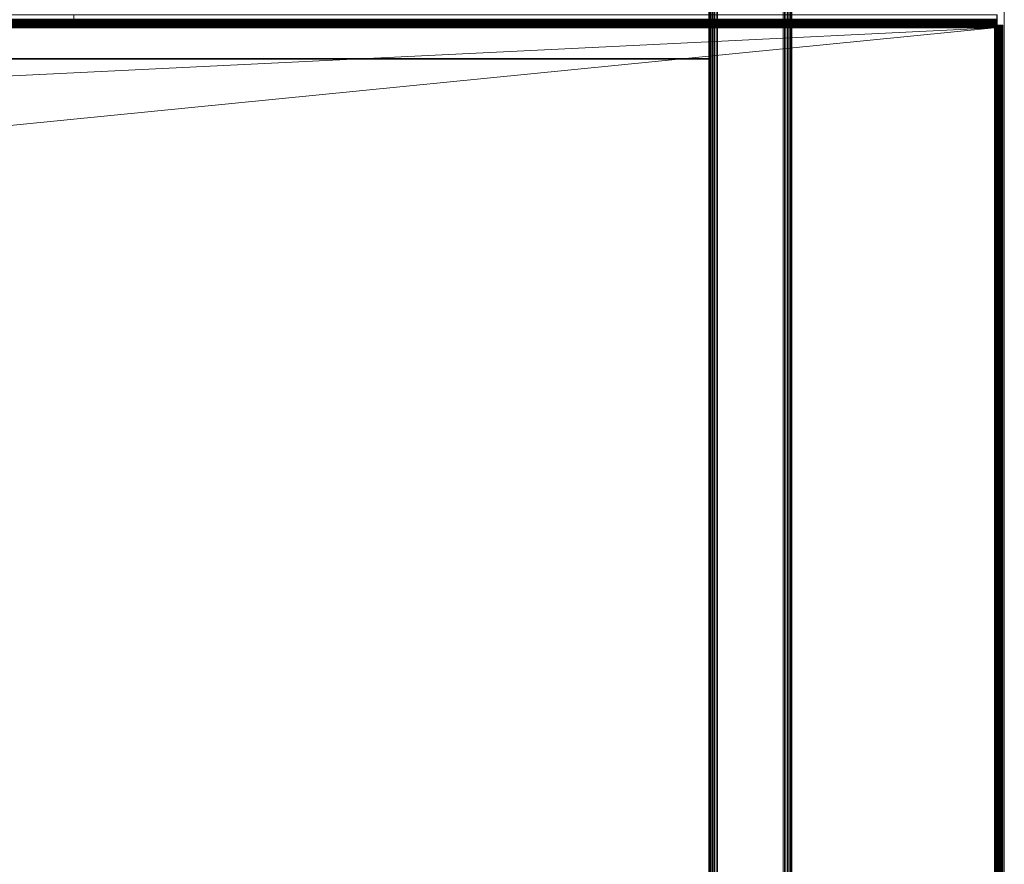
# Model space of a CAD drawing. Units: millimetres. Extents: x -1756 to 1750, y -1750 to 1750.
# Drawn here: x 1147 to 1750, y 11 to 527 of the extents above; entities that cross this region are included whole.
import ezdxf

# ---------------------------------------------------------------- set-up
doc = ezdxf.new("R2010")
doc.units = ezdxf.units.MM
doc.layers.add('1', color=7, linetype='Continuous', true_color=0xffffff)

# ---------------------------------------------------------------- blocks, each defined once
blk = doc.blocks.new('UG_SURFACE_013')
at = {"layer": '1', "color": 252, "linetype": 'Continuous', "lineweight": 18}
for points in [[(-1750, 1750, -10), (1750, 1750, -10), (100.82, 59.81, -10), (92.36, 64.81, -10)], [(1750, 1750), (-1750, 1750), (-94.09, 64.15), (-85, 66)], [(1750, 1750), (-85, 66), (85, 66)], [(85, 66), (92.36, 64.81), (1750, 1750)], [(92.36, 64.81), (100.82, 59.81), (1750, 1750)], [(107.43, 50.47, -10), (100.82, 59.81, -10), (1750, 1750, -10)], [(1750, -1750), (1750, 1750), (100.82, 59.81), (107.43, 50.47)], [(1750, 1750, -10), (1750, -1750, -10), (107.41, -50.52, -10), (110, -38.33, -10)], [(110, 38, -10), (107.43, 50.47, -10), (1750, 1750, -10)], [(1750, 1750, -10), (110, -38.33, -10), (110, -38, -10)], [(110, -38, -10), (110, 38, -10), (1750, 1750, -10)], [(1750, -1750, -10), (1750, 1750, -10), (1750, 1750), (1750, -1750)], [(1750, -1750), (107.43, 50.47), (110, 38)], [(110, 38), (110, -38), (1750, -1750)]]:
    blk.add_3dface(points, dxfattribs=at)
blk = doc.blocks.new('UG_SURFACE_033')
at = {"layer": '1', "color": 92, "linetype": 'Continuous', "lineweight": 18}
for points in [[(594.1, 527.5, 2649.33), (1180.39, 527.5, 2654.44), (1180.39, 530.5, 2654.44), (594.1, 530.5, 2649.33)], [(1180.39, 527.5, 2654.44), (1745.45, 527.5, 2659.37), (1745.45, 530.5, 2659.37), (1180.39, 530.5, 2654.44)], [(1745.45, 530.5, 2659.37), (1745.45, 527.5, 2659.37), (1745.55, 527.5, 2646.87), (1745.55, 530.5, 2646.87)], [(1745.66, 527.5, 2634.38), (1745.54, 527.79, 2632.94), (1745.59, 530.55, 2633.94)], [(1745.55, 530.5, 2646.87), (1745.55, 527.5, 2646.87), (1745.66, 527.5, 2634.38), (1745.66, 530.5, 2634.38)], [(1745.59, 530.55, 2633.94), (1745.66, 530.5, 2634.38), (1745.66, 527.5, 2634.38)], [(-1750.83, 527.81, 2602.13), (1745.51, 527.85, 2632.65), (-578.27, 527.5, 2614.09)], [(8.02, 527.5, 2619.21), (-578.27, 527.5, 2614.09), (1745.51, 527.85, 2632.65)], [(1745.51, 527.85, 2632.65), (594.32, 527.5, 2624.33), (8.02, 527.5, 2619.21)], [(1180.39, 527.5, 2654.44), (594.1, 527.5, 2649.33), (594.32, 527.5, 2624.33), (1180.61, 527.5, 2629.44)], [(1745.51, 527.85, 2632.65), (1745.54, 527.79, 2632.94), (1180.61, 527.5, 2629.44), (594.32, 527.5, 2624.33)], [(1180.39, 527.5, 2654.44), (1180.61, 527.5, 2629.44), (1745.66, 527.5, 2634.38), (1745.55, 527.5, 2646.87)], [(1745.55, 527.5, 2646.87), (1745.45, 527.5, 2659.37), (1180.39, 527.5, 2654.44)], [(1745.54, 527.79, 2632.94), (1745.66, 527.5, 2634.38), (1180.61, 527.5, 2629.44)]]:
    blk.add_3dface(points, dxfattribs=at)
blk = doc.blocks.new('UG_SURFACE_036')
at = {"layer": '1', "color": 92, "linetype": 'Continuous', "lineweight": 18}
for points in [[(-1750.84, 524.38, 2603.17), (1745.51, 524.38, 2633.68), (7.96, 524.5, 2619.21)], [(1745.54, 527.23, 2632.95), (-1750.83, 527.19, 2602.13), (7.96, 527.5, 2619.21)], [(1745.54, 527.23, 2632.95), (1745.49, 527.12, 2632.68), (-1750.83, 527.19, 2602.13)], [(-1750.83, 527.19, 2602.13), (1745.49, 527.12, 2632.68), (1745.32, 526.69, 2631.67)], [(1745.32, 526.69, 2631.67), (-1750.82, 526.04, 2600.33), (-1750.83, 527.19, 2602.13)], [(-1750.82, 526.04, 2600.33), (1745.32, 526.69, 2631.67), (1745.13, 526.19, 2631.13)], [(1745.13, 526.19, 2631.13), (1745.04, 525.96, 2630.91), (-1750.82, 526.04, 2600.33)], [(-1750.82, 526.04, 2600.33), (1745.04, 525.96, 2630.91), (1744.92, 525.66, 2630.62)], [(1744.92, 525.66, 2630.62), (-1750.81, 524.23, 2599.17), (-1750.82, 526.04, 2600.33)], [(-1750.81, 524.23, 2599.17), (1744.92, 525.66, 2630.62), (1744.72, 525.16, 2630.13)], [(1744.72, 525.16, 2630.13), (1744.7, 525.11, 2630.11), (-1750.81, 524.23, 2599.17)], [(-1750.81, 524.23, 2599.17), (1744.7, 525.11, 2630.11), (1744.43, 524.43, 2629.86)], [(1744.43, 524.43, 2629.86), (1744.33, 524.19, 2629.77), (-1750.81, 524.23, 2599.17)], [(7.96, 527.5, 2619.21), (594.23, 527.5, 2624.33), (1745.54, 527.23, 2632.95)], [(1745.51, 524.38, 2633.68), (594.23, 524.5, 2624.33), (7.96, 524.5, 2619.21)], [(594.01, 524.5, 2649.33), (1180.28, 524.5, 2654.44), (1180.28, 527.5, 2654.44), (594.01, 527.5, 2649.33)], [(594.01, 527.5, 2649.33), (1180.28, 527.5, 2654.44), (1180.5, 527.5, 2629.44), (594.23, 527.5, 2624.33)], [(594.23, 524.5, 2624.33), (1180.5, 524.5, 2629.44), (1180.28, 524.5, 2654.44), (594.01, 524.5, 2649.33)], [(1745.54, 527.23, 2632.95), (594.23, 527.5, 2624.33), (1180.5, 527.5, 2629.44)], [(1745.51, 524.38, 2633.68), (1180.5, 524.5, 2629.44), (594.23, 524.5, 2624.33)], [(1180.28, 524.5, 2654.44), (1745.45, 524.5, 2659.37), (1745.45, 527.5, 2659.37), (1180.28, 527.5, 2654.44)], [(1180.28, 527.5, 2654.44), (1745.45, 527.5, 2659.37), (1745.55, 527.5, 2646.87)], [(1745.55, 527.5, 2646.87), (1745.66, 527.5, 2634.38), (1180.5, 527.5, 2629.44), (1180.28, 527.5, 2654.44)], [(1180.28, 524.5, 2654.44), (1180.5, 524.5, 2629.44), (1745.66, 524.5, 2634.38), (1745.55, 524.5, 2646.87)], [(1745.55, 524.5, 2646.87), (1745.45, 524.5, 2659.37), (1180.28, 524.5, 2654.44)], [(1180.5, 527.5, 2629.44), (1745.66, 527.5, 2634.38), (1745.6, 527.45, 2633.64)], [(1745.6, 527.45, 2633.64), (1745.54, 527.23, 2632.95), (1180.5, 527.5, 2629.44)], [(1180.5, 524.5, 2629.44), (1745.51, 524.38, 2633.68), (1745.54, 524.4, 2633.8)], [(1745.54, 524.4, 2633.8), (1745.66, 524.5, 2634.38), (1180.5, 524.5, 2629.44)], [(1744.43, 524.43, 2629.86), (1744.4, 523.27, 2632.58), (1744.3, 523.17, 2632.54)], [(1744.3, 523.17, 2632.54), (1744.33, 524.19, 2629.77), (1744.43, 524.43, 2629.86)], [(1744.67, 523.54, 2632.69), (1744.4, 523.27, 2632.58), (1744.43, 524.43, 2629.86)], [(1744.43, 524.43, 2629.86), (1744.7, 525.11, 2630.11), (1744.67, 523.54, 2632.69)], [(1744.81, 523.68, 2632.75), (1744.67, 523.54, 2632.69), (1744.7, 525.11, 2630.11)], [(1744.7, 525.11, 2630.11), (1744.72, 525.16, 2630.13), (1744.81, 523.68, 2632.75)], [(1744.81, 523.68, 2632.75), (1744.72, 525.16, 2630.13), (1744.92, 525.66, 2630.62)], [(1744.92, 525.66, 2630.62), (1744.91, 523.78, 2632.85), (1744.81, 523.68, 2632.75)], [(1745.04, 525.96, 2630.91), (1745.04, 523.9, 2632.97), (1744.91, 523.78, 2632.85)], [(1744.91, 523.78, 2632.85), (1744.92, 525.66, 2630.62), (1745.04, 525.96, 2630.91)], [(1745.04, 525.96, 2630.91), (1745.13, 526.19, 2631.13), (1745.13, 523.99, 2633.06)], [(1745.13, 523.99, 2633.06), (1745.04, 523.9, 2632.97), (1745.04, 525.96, 2630.91)], [(1745.32, 526.69, 2631.67), (1745.31, 526.65, 2631.58), (1745.13, 526.19, 2631.13)], [(1745.2, 524.06, 2633.12), (1745.13, 526.19, 2631.13), (1745.31, 526.65, 2631.58)], [(1745.2, 524.06, 2633.12), (1745.13, 523.99, 2633.06), (1745.13, 526.19, 2631.13)], [(1745.31, 526.65, 2631.58), (1745.3, 524.16, 2633.31), (1745.2, 524.06, 2633.12)], [(1745.51, 524.38, 2633.68), (1745.3, 524.16, 2633.31), (1745.32, 526.69, 2631.67)], [(1745.31, 526.65, 2631.58), (1745.32, 526.69, 2631.67), (1745.3, 524.16, 2633.31)], [(1745.51, 524.38, 2633.68), (1745.32, 526.69, 2631.67), (1745.49, 527.12, 2632.68)], [(1745.55, 524.5, 2646.87), (1745.55, 527.5, 2646.87), (1745.45, 527.5, 2659.37), (1745.45, 524.5, 2659.37)], [(1745.52, 524.38, 2633.69), (1745.49, 527.12, 2632.68), (1745.54, 527.23, 2632.95)], [(1745.49, 527.12, 2632.68), (1745.52, 524.38, 2633.69), (1745.51, 524.38, 2633.68)], [(1745.54, 527.23, 2632.95), (1745.54, 524.4, 2633.8), (1745.52, 524.38, 2633.69)], [(1745.6, 527.38, 2633.3), (1745.54, 527.23, 2632.95), (1745.6, 527.45, 2633.64)], [(1745.54, 524.4, 2633.8), (1745.54, 527.23, 2632.95), (1745.6, 527.38, 2633.3)], [(1745.66, 524.5, 2634.38), (1745.54, 524.4, 2633.8), (1745.6, 527.38, 2633.3)], [(1745.66, 524.5, 2634.38), (1745.66, 527.5, 2634.38), (1745.55, 527.5, 2646.87), (1745.55, 524.5, 2646.87)], [(1745.6, 527.38, 2633.3), (1745.66, 527.5, 2634.38), (1745.66, 524.5, 2634.38)], [(1745.6, 527.45, 2633.64), (1745.66, 527.5, 2634.38), (1745.6, 527.38, 2633.3)], [(-1750.84, 524.38, 2603.17), (1745.13, 523.99, 2633.06), (1745.3, 524.16, 2633.31)], [(1745.3, 524.16, 2633.31), (1745.51, 524.38, 2633.68), (-1750.84, 524.38, 2603.17)], [(-1750.84, 524.38, 2603.17), (-1750.84, 523.91, 2602.45), (1745.04, 523.9, 2632.97)], [(1745.04, 523.9, 2632.97), (1745.13, 523.99, 2633.06), (-1750.84, 524.38, 2603.17)], [(-1750.84, 523.91, 2602.45), (1744.4, 523.27, 2632.58), (1744.67, 523.54, 2632.69)], [(1744.67, 523.54, 2632.69), (1744.91, 523.78, 2632.85), (-1750.84, 523.91, 2602.45)], [(-1750.84, 523.91, 2602.45), (-1750.83, 523.19, 2601.99), (1744.3, 523.17, 2632.54)], [(1744.3, 523.17, 2632.54), (1744.4, 523.27, 2632.58), (-1750.84, 523.91, 2602.45)], [(1744.91, 523.78, 2632.85), (1745.04, 523.9, 2632.97), (-1750.84, 523.91, 2602.45)], [(-1750.83, 523.19, 2601.99), (1743.88, 522.74, 2632.37), (1743.89, 522.76, 2632.38)], [(1743.89, 522.76, 2632.38), (1743.92, 522.79, 2632.38), (-1750.83, 523.19, 2601.99)], [(1743.92, 522.79, 2632.38), (1744.3, 523.17, 2632.54), (-1750.83, 523.19, 2601.99)], [(-1750.83, 523.19, 2601.99), (1743.87, 522.69, 2632.37), (1743.88, 522.73, 2632.37)], [(-1750.83, 523.19, 2601.99), (1743.87, 522.68, 2632.37), (1743.87, 522.69, 2632.37)], [(1743.88, 522.73, 2632.37), (1743.88, 522.74, 2632.37), (-1750.83, 523.19, 2601.99)], [(-1750.83, 523.19, 2601.99), (1743.88, 522.63, 2632.36), (1743.87, 522.66, 2632.37)], [(-1750.83, 523.19, 2601.99), (1743.91, 522.58, 2632.36), (1743.88, 522.63, 2632.36)], [(1743.88, 522.63, 2632.36), (1743.88, 522.63, 2632.36), (-1750.83, 523.19, 2601.99)], [(1743.87, 522.66, 2632.37), (1743.87, 522.68, 2632.37), (-1750.83, 523.19, 2601.99)], [(-1750.83, 523.19, 2601.99), (1743.99, 522.52, 2632.36), (1743.96, 522.55, 2632.36)], [(-1750.83, 523.19, 2601.99), (1744, 522.52, 2632.36), (1743.99, 522.52, 2632.36)], [(1743.96, 522.55, 2632.36), (1743.91, 522.58, 2632.36), (-1750.83, 523.19, 2601.99)], [(1744, 522.52, 2632.36), (-1750.83, 523.19, 2601.99), (-1750.83, 522.5, 2601.86)], [(-1750.83, 522.5, 2601.86), (1744.03, 522.5, 2632.36), (1744, 522.52, 2632.36)], [(1744.03, -522.5, 2632.36), (1744.03, 522.5, 2632.36), (-1750.83, 175.83, 2601.86), (-1750.83, 0, 2601.86)], [(1744.03, 522.5, 2632.36), (-1750.83, 351.67, 2601.86), (-1750.83, 175.83, 2601.86)], [(1744.03, 522.5, 2632.36), (-1750.83, 522.5, 2601.86), (-1750.83, 351.67, 2601.86)], [(-1750.81, 524.23, 2599.17), (1744.33, 524.19, 2629.77), (1743.94, 523.23, 2629.41)], [(1743.94, 523.23, 2629.41), (-1750.81, 522.5, 2598.86), (-1750.81, 524.23, 2599.17)], [(1743.94, 523.23, 2629.41), (1743.93, 523.19, 2629.41), (-1750.81, 522.5, 2598.86)], [(-1750.81, 522.5, 2598.86), (1743.93, 523.19, 2629.41), (1743.92, 523.15, 2629.4)], [(1743.92, 523.15, 2629.4), (1743.91, 523.07, 2629.39), (-1750.81, 522.5, 2598.86)], [(1743.91, 523.07, 2629.39), (1743.9, 522.99, 2629.39), (-1750.81, 522.5, 2598.86)], [(1743.9, 522.99, 2629.39), (1743.9, 522.9, 2629.38), (-1750.81, 522.5, 2598.86)], [(-1750.81, 522.5, 2598.86), (1743.89, 522.9, 2629.38), (1743.91, 522.82, 2629.37)], [(1743.9, 522.9, 2629.38), (1743.89, 522.9, 2629.38), (-1750.81, 522.5, 2598.86)], [(1743.91, 522.82, 2629.37), (1743.94, 522.74, 2629.37), (-1750.81, 522.5, 2598.86)], [(1743.94, 522.74, 2629.37), (1743.97, 522.63, 2629.36), (-1750.81, 522.5, 2598.86)], [(-1750.81, 522.5, 2598.86), (1743.97, 522.63, 2629.36), (1744.02, 522.55, 2629.36)], [(1744.02, 522.55, 2629.36), (1744.06, 522.5, 2629.36), (-1750.81, 522.5, 2598.86)], [(1744.06, 522.5, 2629.36), (-1750.81, 175.83, 2598.86), (-1750.81, 351.67, 2598.86)], [(1744.06, 522.5, 2629.36), (1744.06, -522.5, 2629.36), (-1750.81, 0, 2598.86), (-1750.81, 175.83, 2598.86)], [(-1750.81, 351.67, 2598.86), (-1750.81, 522.5, 2598.86), (1744.06, 522.5, 2629.36)], [(1743.9, 522.99, 2629.39), (1743.87, 522.69, 2632.37), (1743.87, 522.68, 2632.37)], [(1743.87, 522.68, 2632.37), (1743.9, 522.9, 2629.38), (1743.9, 522.99, 2629.39)], [(1743.88, 522.73, 2632.37), (1743.87, 522.69, 2632.37), (1743.9, 522.99, 2629.39)], [(1743.89, 522.9, 2629.38), (1743.87, 522.66, 2632.37), (1743.88, 522.63, 2632.36)], [(1743.89, 522.9, 2629.38), (1743.9, 522.9, 2629.38), (1743.87, 522.66, 2632.37)], [(1743.87, 522.68, 2632.37), (1743.87, 522.66, 2632.37), (1743.9, 522.9, 2629.38)], [(1743.9, 522.99, 2629.39), (1743.91, 523.07, 2629.39), (1743.88, 522.73, 2632.37)], [(1743.88, 522.74, 2632.37), (1743.91, 523.07, 2629.39), (1743.9, 522.96, 2630.89)], [(1743.88, 522.74, 2632.37), (1743.88, 522.73, 2632.37), (1743.91, 523.07, 2629.39)], [(1743.9, 522.96, 2630.89), (1743.89, 522.76, 2632.38), (1743.88, 522.74, 2632.37)], [(1743.88, 522.63, 2632.36), (1743.91, 522.82, 2629.37), (1743.89, 522.9, 2629.38)], [(1743.89, 522.72, 2630.87), (1743.91, 522.82, 2629.37), (1743.88, 522.63, 2632.36)], [(1743.88, 522.63, 2632.36), (1743.88, 522.63, 2632.36), (1743.89, 522.72, 2630.87)], [(1743.91, 522.67, 2630.86), (1743.89, 522.72, 2630.87), (1743.88, 522.63, 2632.36)], [(1743.88, 522.63, 2632.36), (1743.91, 522.58, 2632.36), (1743.91, 522.67, 2630.86)], [(1743.92, 522.79, 2632.38), (1743.89, 522.76, 2632.38), (1743.9, 522.96, 2630.89)], [(1743.94, 522.74, 2629.37), (1743.91, 522.82, 2629.37), (1743.89, 522.72, 2630.87)], [(1743.89, 522.72, 2630.87), (1743.91, 522.67, 2630.86), (1743.94, 522.74, 2629.37)], [(1743.91, 523.07, 2629.39), (1743.92, 523.15, 2629.4), (1743.9, 522.96, 2630.89)], [(1743.93, 523.01, 2630.9), (1743.9, 522.96, 2630.89), (1743.92, 523.15, 2629.4)], [(1743.9, 522.96, 2630.89), (1743.93, 523.01, 2630.9), (1743.92, 522.79, 2632.38)], [(1743.94, 522.74, 2629.37), (1743.91, 522.67, 2630.86), (1743.93, 522.62, 2630.86)], [(1743.91, 522.67, 2630.86), (1743.91, 522.58, 2632.36), (1743.93, 522.62, 2630.86)], [(1743.93, 522.62, 2630.86), (1743.91, 522.58, 2632.36), (1743.96, 522.55, 2632.36)], [(1743.92, 523.15, 2629.4), (1743.93, 523.19, 2629.41), (1743.93, 523.01, 2630.9)], [(1744.3, 523.17, 2632.54), (1743.92, 522.79, 2632.38), (1743.93, 523.01, 2630.9)], [(1743.93, 523.01, 2630.9), (1744.33, 524.19, 2629.77), (1744.3, 523.17, 2632.54)], [(1743.93, 523.01, 2630.9), (1743.94, 523.23, 2629.41), (1744.33, 524.19, 2629.77)], [(1743.93, 523.19, 2629.41), (1743.94, 523.23, 2629.41), (1743.93, 523.01, 2630.9)], [(1743.93, 522.62, 2630.86), (1743.97, 522.63, 2629.36), (1743.94, 522.74, 2629.37)], [(1743.97, 522.57, 2630.86), (1743.97, 522.63, 2629.36), (1743.93, 522.62, 2630.86)], [(1743.96, 522.55, 2632.36), (1743.97, 522.57, 2630.86), (1743.93, 522.62, 2630.86)], [(1743.97, 522.57, 2630.86), (1743.96, 522.55, 2632.36), (1743.99, 522.52, 2632.36)], [(1744.02, 522.55, 2629.36), (1743.97, 522.63, 2629.36), (1743.97, 522.57, 2630.86)], [(1743.97, 522.57, 2630.86), (1744, 522.53, 2630.86), (1744.02, 522.55, 2629.36)], [(1743.99, 522.52, 2632.36), (1744, 522.53, 2630.86), (1743.97, 522.57, 2630.86)], [(1744, 522.53, 2630.86), (1743.99, 522.52, 2632.36), (1744, 522.52, 2632.36)], [(1744.02, 522.55, 2629.36), (1744, 522.53, 2630.86), (1744.05, 522.5, 2630.86)], [(1744, 522.52, 2632.36), (1744.05, 522.5, 2630.86), (1744, 522.53, 2630.86)], [(1744, 522.52, 2632.36), (1744.03, 522.5, 2632.36), (1744.05, 522.5, 2630.86)], [(1744.05, 522.5, 2630.86), (1744.06, 522.5, 2629.36), (1744.02, 522.55, 2629.36)], [(1744.04, 522.49, 2632.36), (1744.03, 522.5, 2632.36), (1744.03, -522.5, 2632.36)], [(1744.05, 522.5, 2630.86), (1744.03, 522.5, 2632.36), (1744.04, 522.49, 2632.36)], [(1744.06, 522.46, 2632.36), (1744.04, 522.49, 2632.36), (1744.03, -522.5, 2632.36)], [(1744.03, -522.5, 2632.36), (1744.08, 522.42, 2632.36), (1744.06, 522.46, 2632.36)], [(1744.03, -522.5, 2632.36), (1744.1, 522.39, 2632.36), (1744.08, 522.42, 2632.36)], [(1744.14, 522.36, 2632.36), (1744.1, 522.39, 2632.36), (1744.03, -522.5, 2632.36)], [(1744.03, -522.5, 2632.36), (1744.33, 522.38, 2632.39), (1744.29, 522.36, 2632.38)], [(1744.33, 522.38, 2632.39), (1744.03, -522.5, 2632.36), (1744.06, -522.46, 2632.36)], [(1744.03, -522.5, 2632.36), (1744.16, 522.35, 2632.37), (1744.14, 522.36, 2632.36)], [(1744.29, 522.36, 2632.38), (1744.27, 522.34, 2632.38), (1744.26, 522.34, 2632.38), (1744.03, -522.5, 2632.36)], [(1744.17, 522.34, 2632.37), (1744.16, 522.35, 2632.37), (1744.03, -522.5, 2632.36)], [(1744.2, 522.33, 2632.37), (1744.17, 522.34, 2632.37), (1744.03, -522.5, 2632.36)], [(1744.03, -522.5, 2632.36), (1744.26, 522.34, 2632.38), (1744.23, 522.34, 2632.37)], [(1744.23, 522.34, 2632.37), (1744.21, 522.33, 2632.37), (1744.03, -522.5, 2632.36)], [(1744.03, -522.5, 2632.36), (1744.21, 522.33, 2632.37), (1744.2, 522.33, 2632.37)], [(1744.04, 522.49, 2632.36), (1744.08, 522.45, 2630.86), (1744.05, 522.5, 2630.86)], [(1744.04, 522.49, 2632.36), (1744.06, 522.46, 2632.36), (1744.08, 522.45, 2630.86)], [(1744.05, 522.5, 2630.86), (1744.08, 522.45, 2630.86), (1744.11, 522.46, 2629.36)], [(1744.11, 522.46, 2629.36), (1744.09, 522.48, 2629.36), (1744.05, 522.5, 2630.86)], [(1744.09, 522.48, 2629.36), (1744.06, 522.5, 2629.36), (1744.05, 522.5, 2630.86)], [(1744.06, -522.46, 2632.36), (1744.72, 522.78, 2632.51), (1744.33, 522.38, 2632.39)], [(1744.06, -522.46, 2632.36), (1744.11, -522.38, 2632.36), (1744.72, 522.78, 2632.51)], [(1744.06, 522.5, 2629.36), (1744.21, -522.39, 2629.36), (1744.18, -522.42, 2629.36)], [(1744.18, -522.42, 2629.36), (1744.11, -522.46, 2629.36), (1744.06, 522.5, 2629.36)], [(1744.11, -522.46, 2629.36), (1744.06, -522.5, 2629.36), (1744.06, 522.5, 2629.36)], [(1744.06, 522.5, 2629.36), (1744.39, -522.36, 2629.38), (1744.32, -522.37, 2629.37)], [(1744.06, 522.5, 2629.36), (1744.51, -522.33, 2629.38), (1744.46, -522.34, 2629.38)], [(1744.46, -522.34, 2629.38), (1744.39, -522.36, 2629.38), (1744.06, 522.5, 2629.36)], [(1744.32, -522.37, 2629.37), (1744.21, -522.39, 2629.36), (1744.06, 522.5, 2629.36)], [(1744.06, 522.5, 2629.36), (1744.71, -522.37, 2629.41), (1744.62, -522.35, 2629.4)], [(1744.62, -522.35, 2629.4), (1744.54, -522.34, 2629.39), (1744.06, 522.5, 2629.36)], [(1744.54, -522.34, 2629.39), (1744.51, -522.33, 2629.38), (1744.06, 522.5, 2629.36)], [(1744.06, 522.5, 2629.36), (1744.79, -522.38, 2629.42), (1744.71, -522.37, 2629.41)], [(1744.79, -522.38, 2629.42), (1744.06, 522.5, 2629.36), (1744.09, 522.48, 2629.36)], [(1744.13, 522.42, 2630.86), (1744.08, 522.45, 2630.86), (1744.06, 522.46, 2632.36)], [(1744.06, 522.46, 2632.36), (1744.08, 522.42, 2632.36), (1744.13, 522.42, 2630.86)], [(1744.18, 522.42, 2629.36), (1744.11, 522.46, 2629.36), (1744.08, 522.45, 2630.86)], [(1744.08, 522.45, 2630.86), (1744.13, 522.42, 2630.86), (1744.18, 522.42, 2629.36)], [(1744.13, 522.42, 2630.86), (1744.08, 522.42, 2632.36), (1744.1, 522.39, 2632.36)], [(1745.78, -522.79, 2629.71), (1744.09, 522.48, 2629.36), (1744.11, 522.46, 2629.36)], [(1744.09, 522.48, 2629.36), (1745.78, -522.79, 2629.71), (1744.79, -522.38, 2629.42)], [(1744.1, 522.39, 2632.36), (1744.17, 522.38, 2630.86), (1744.13, 522.42, 2630.86)], [(1744.17, 522.38, 2630.86), (1744.1, 522.39, 2632.36), (1744.14, 522.36, 2632.36)], [(1744.72, 522.78, 2632.51), (1744.11, -522.38, 2632.36), (1744.14, -522.36, 2632.36)], [(1744.72, 522.78, 2632.51), (1744.11, -522.38, 2632.36), (1744.11, -522.38, 2632.36)], [(1745.78, -522.79, 2629.71), (1744.11, 522.46, 2629.36), (1744.18, 522.42, 2629.36)], [(1744.18, 522.42, 2629.36), (1744.13, 522.42, 2630.86), (1744.17, 522.38, 2630.86)], [(1744.14, -522.36, 2632.36), (1744.17, -522.34, 2632.37), (1744.72, 522.78, 2632.51)], [(1744.14, 522.36, 2632.36), (1744.23, 522.36, 2630.87), (1744.17, 522.38, 2630.86)], [(1744.23, 522.36, 2630.87), (1744.14, 522.36, 2632.36), (1744.16, 522.35, 2632.37)], [(1744.16, 522.35, 2632.37), (1744.39, 522.35, 2629.38), (1744.23, 522.36, 2630.87)], [(1744.16, 522.35, 2632.37), (1744.17, 522.34, 2632.37), (1744.39, 522.35, 2629.38)], [(1744.72, 522.78, 2632.51), (1744.17, -522.34, 2632.37), (1744.19, -522.34, 2632.37)], [(1744.17, -522.34, 2632.37), (1744.17, -522.34, 2632.37), (1744.72, 522.78, 2632.51)], [(1744.17, 522.38, 2630.86), (1744.26, 522.38, 2629.37), (1744.18, 522.42, 2629.36)], [(1744.17, 522.38, 2630.86), (1744.23, 522.36, 2630.87), (1744.32, 522.37, 2629.37)], [(1744.32, 522.37, 2629.37), (1744.26, 522.38, 2629.37), (1744.17, 522.38, 2630.86)], [(1744.47, 522.34, 2629.38), (1744.39, 522.35, 2629.38), (1744.17, 522.34, 2632.37)], [(1744.17, 522.34, 2632.37), (1744.2, 522.33, 2632.37), (1744.47, 522.34, 2629.38)], [(1744.18, 522.42, 2629.36), (1744.26, 522.38, 2629.37), (1745.78, -522.79, 2629.71)], [(1744.19, -522.34, 2632.37), (1744.22, -522.33, 2632.37), (1744.72, 522.78, 2632.51)], [(1744.47, 522.34, 2629.38), (1744.2, 522.33, 2632.37), (1744.21, 522.33, 2632.37)], [(1744.21, 522.33, 2632.37), (1744.55, 522.34, 2629.39), (1744.53, 522.33, 2629.39)], [(1744.21, 522.33, 2632.37), (1744.53, 522.33, 2629.39), (1744.47, 522.34, 2629.38)], [(1744.21, 522.33, 2632.37), (1744.23, 522.34, 2632.37), (1744.55, 522.34, 2629.39)], [(1744.72, 522.78, 2632.51), (1744.22, -522.33, 2632.37), (1744.23, -522.33, 2632.37)], [(1744.72, 522.78, 2632.51), (1744.23, -522.33, 2632.37), (1744.26, -522.34, 2632.38)], [(1744.39, 522.35, 2629.38), (1744.32, 522.37, 2629.37), (1744.23, 522.36, 2630.87)], [(1744.55, 522.34, 2629.39), (1744.23, 522.34, 2632.37), (1744.26, 522.34, 2632.38)], [(1744.26, -522.34, 2632.38), (1744.28, -522.35, 2632.38), (1744.72, 522.78, 2632.51)], [(1745.78, -522.79, 2629.71), (1744.26, 522.38, 2629.37), (1744.32, 522.37, 2629.37)], [(1744.26, 522.34, 2632.38), (1744.64, 522.35, 2629.4), (1744.55, 522.34, 2629.39)], [(1744.26, 522.34, 2632.38), (1744.27, 522.34, 2632.38), (1744.64, 522.35, 2629.4)], [(1744.27, 522.34, 2632.38), (1744.29, 522.36, 2632.38), (1744.51, 522.36, 2630.9)], [(1744.51, 522.36, 2630.9), (1744.64, 522.35, 2629.4), (1744.27, 522.34, 2632.38)], [(1744.72, 522.78, 2632.51), (1744.28, -522.35, 2632.38), (1744.29, -522.36, 2632.38)], [(1744.29, -522.36, 2632.38), (1744.33, -522.38, 2632.39), (1744.72, 522.78, 2632.51)], [(1744.51, 522.36, 2630.9), (1744.29, 522.36, 2632.38), (1744.33, 522.38, 2632.39)], [(1744.32, 522.37, 2629.37), (1744.39, 522.35, 2629.38), (1745.78, -522.79, 2629.71)], [(1744.56, 522.38, 2630.9), (1744.33, 522.38, 2632.39), (1744.72, 522.78, 2632.51)], [(1744.33, -522.38, 2632.39), (1744.7, -522.76, 2632.56), (1744.72, 522.78, 2632.51)], [(1744.33, 522.38, 2632.39), (1744.56, 522.38, 2630.9), (1744.51, 522.36, 2630.9)], [(1745.78, -522.79, 2629.71), (1744.39, 522.35, 2629.38), (1744.47, 522.34, 2629.38)], [(1744.47, 522.34, 2629.38), (1744.53, 522.33, 2629.39), (1745.78, -522.79, 2629.71)], [(1744.72, 522.37, 2629.41), (1744.51, 522.36, 2630.9), (1744.56, 522.38, 2630.9)], [(1744.51, 522.36, 2630.9), (1744.72, 522.37, 2629.41), (1744.64, 522.35, 2629.4)], [(1745.78, -522.79, 2629.71), (1744.53, 522.33, 2629.39), (1744.55, 522.34, 2629.39)], [(1744.55, 522.34, 2629.39), (1744.64, 522.35, 2629.4), (1745.78, -522.79, 2629.71)], [(1744.72, 522.78, 2632.51), (1745.47, 522.91, 2631.18), (1744.56, 522.38, 2630.9)], [(1744.56, 522.38, 2630.9), (1745.47, 522.91, 2631.18), (1745.79, 522.79, 2629.69)], [(1745.79, 522.79, 2629.69), (1744.79, 522.38, 2629.42), (1744.56, 522.38, 2630.9)], [(1744.56, 522.38, 2630.9), (1744.79, 522.38, 2629.42), (1744.72, 522.37, 2629.41)], [(1745.78, -522.79, 2629.71), (1744.64, 522.35, 2629.4), (1744.72, 522.37, 2629.41)], [(1744.67, 523.54, 2632.69), (1744.81, 523.68, 2632.75), (1744.91, 523.78, 2632.85)], [(1745.42, 523.5, 2632.98), (1745.32, 523.4, 2632.9), (1744.7, -522.76, 2632.56)], [(1744.7, -522.76, 2632.56), (1744.8, -522.86, 2632.6), (1745.42, 523.5, 2632.98)], [(1744.7, -522.76, 2632.56), (1745.32, 523.4, 2632.9), (1745.09, 523.16, 2632.72)], [(1745.09, 523.16, 2632.72), (1744.98, 523.03, 2632.61), (1744.7, -522.76, 2632.56)], [(1744.7, -522.76, 2632.56), (1744.98, 523.03, 2632.61), (1744.85, 522.91, 2632.55)], [(1744.85, 522.91, 2632.55), (1744.72, 522.78, 2632.51), (1744.7, -522.76, 2632.56)], [(1744.72, 522.78, 2632.51), (1744.85, 522.91, 2632.55), (1745.47, 522.91, 2631.18)], [(1744.72, 522.37, 2629.41), (1744.79, 522.38, 2629.42), (1745.78, -522.79, 2629.71)], [(1744.79, 522.38, 2629.42), (1745.79, 522.79, 2629.69), (1745.78, -522.79, 2629.71)], [(1745.42, 523.5, 2632.98), (1744.8, -522.86, 2632.6), (1745.06, -523.13, 2632.72)], [(1744.9, 522.97, 2632.57), (1744.85, 522.91, 2632.55), (1744.98, 523.03, 2632.61)], [(1745.47, 522.91, 2631.18), (1744.85, 522.91, 2632.55), (1744.9, 522.97, 2632.57)], [(1744.9, 522.97, 2632.57), (1745.09, 523.16, 2632.72), (1746.69, 523.15, 2630.24)], [(1744.98, 523.03, 2632.61), (1745.09, 523.16, 2632.72), (1744.9, 522.97, 2632.57)], [(1746.69, 523.15, 2630.24), (1746.07, 522.9, 2629.85), (1744.9, 522.97, 2632.57)], [(1744.9, 522.97, 2632.57), (1746.07, 522.9, 2629.85), (1745.47, 522.91, 2631.18)], [(1745.42, 523.5, 2632.98), (1745.06, -523.13, 2632.72), (1745.32, -523.39, 2632.84)], [(1747.31, 523.41, 2630.64), (1746.69, 523.15, 2630.24), (1745.09, 523.16, 2632.72)], [(1745.09, 523.16, 2632.72), (1745.32, 523.4, 2632.9), (1747.31, 523.41, 2630.64)], [(1745.13, 523.99, 2633.06), (1745.2, 524.06, 2633.12), (1745.3, 524.16, 2633.31)], [(1747.31, 523.41, 2630.64), (1745.32, 523.4, 2632.9), (1745.42, 523.5, 2632.98)], [(1745.32, -523.39, 2632.84), (1745.32, -523.39, 2632.84), (1745.42, 523.5, 2632.98)], [(1745.32, -523.39, 2632.84), (1745.42, -523.5, 2632.98), (1745.42, 523.5, 2632.98)], [(1745.9, 523.99, 2633.69), (1745.7, 523.79, 2633.34), (1745.42, -523.5, 2632.98)], [(1745.42, -523.5, 2632.98), (1745.5, -523.58, 2633.09), (1745.9, 523.99, 2633.69)], [(1745.42, -523.5, 2632.98), (1745.7, 523.79, 2633.34), (1745.54, 523.62, 2633.08)], [(1747.56, 523.51, 2630.87), (1745.42, 523.5, 2632.98), (1745.54, 523.62, 2633.08)], [(1745.54, 523.62, 2633.08), (1745.42, 523.5, 2632.98), (1745.42, -523.5, 2632.98)], [(1745.42, 523.5, 2632.98), (1747.56, 523.51, 2630.87), (1747.48, 523.47, 2630.75)], [(1747.48, 523.47, 2630.75), (1747.31, 523.41, 2630.64), (1745.42, 523.5, 2632.98)], [(1745.47, 522.91, 2631.18), (1746.07, 522.9, 2629.85), (1745.88, 522.82, 2629.72)], [(1745.88, 522.82, 2629.72), (1745.79, 522.79, 2629.69), (1745.47, 522.91, 2631.18)], [(1745.9, 523.99, 2633.69), (1745.5, -523.58, 2633.09), (1745.69, -523.77, 2633.32)], [(1745.51, 524.38, 2633.68), (1745.52, 524.38, 2633.69), (1745.54, 524.4, 2633.8)], [(1745.7, 523.79, 2633.34), (1745.57, 523.65, 2633.1), (1745.54, 523.62, 2633.08)], [(1747.78, 523.6, 2631.19), (1745.54, 523.62, 2633.08), (1745.57, 523.65, 2633.1)], [(1745.54, 523.62, 2633.08), (1747.78, 523.6, 2631.19), (1747.56, 523.51, 2630.87)], [(1745.57, 523.65, 2633.1), (1745.7, 523.79, 2633.34), (1748.21, 523.78, 2631.8)], [(1748.21, 523.78, 2631.8), (1747.78, 523.6, 2631.19), (1745.57, 523.65, 2633.1)], [(1745.69, -523.77, 2633.32), (1745.88, -523.97, 2633.69), (1745.9, 523.99, 2633.69)], [(1748.21, 523.78, 2631.8), (1745.7, 523.79, 2633.34), (1745.9, 523.99, 2633.69)], [(1746.61, -523.12, 2630.2), (1745.78, -522.79, 2629.71), (1745.79, 522.79, 2629.69)], [(1745.79, 522.79, 2629.69), (1745.88, 522.82, 2629.72), (1747.56, -523.51, 2630.89)], [(1745.79, 522.79, 2629.69), (1747.22, -523.37, 2630.64), (1746.61, -523.12, 2630.2)], [(1747.56, -523.51, 2630.89), (1747.22, -523.37, 2630.64), (1745.79, 522.79, 2629.69)], [(1745.8, -524.15, 2659.38), (1748.8, -524.15, 2659.4), (1748.8, 524.15, 2659.4), (1745.8, 524.15, 2659.38)], [(1745.8, 524.15, 2659.38), (1748.8, 524.15, 2659.4), (1748.91, 524.15, 2646.89), (1745.91, 524.15, 2646.87)], [(1745.91, -524.15, 2646.87), (1745.8, -524.15, 2659.38), (1745.8, 524.15, 2659.38), (1745.91, 524.15, 2646.87)], [(1745.92, 524.01, 2633.76), (1745.9, 523.99, 2633.69), (1745.88, -523.97, 2633.69)], [(1745.88, -523.97, 2633.69), (1745.91, -524.01, 2633.81), (1745.92, 524.01, 2633.76)], [(1745.88, 522.82, 2629.72), (1746.07, 522.9, 2629.85), (1747.56, -523.51, 2630.89)], [(1745.9, 524, 2633.7), (1745.93, 524.03, 2633.84), (1748.75, 524.01, 2633.06)], [(1745.92, 524.01, 2633.76), (1745.93, 524.03, 2633.84), (1745.9, 524, 2633.7)], [(1748.75, 524.01, 2633.06), (1748.67, 523.97, 2632.68), (1745.9, 524, 2633.7)], [(1745.9, 524, 2633.7), (1745.9, 523.99, 2633.69), (1745.92, 524.01, 2633.76)], [(1745.9, 523.99, 2633.69), (1745.9, 524, 2633.7), (1748.67, 523.97, 2632.68)], [(1745.9, 523.99, 2633.69), (1748.6, 523.94, 2632.37), (1748.21, 523.78, 2631.8)], [(1748.67, 523.97, 2632.68), (1748.6, 523.94, 2632.37), (1745.9, 523.99, 2633.69)], [(1745.91, 524.15, 2646.87), (1748.91, 524.15, 2646.89), (1749.02, 524.14, 2634.4), (1746.02, 524.14, 2634.38)], [(1745.91, 524.15, 2646.87), (1746.02, 524.14, 2634.38), (1746.02, -524.14, 2634.38), (1745.91, -524.15, 2646.87)], [(1746.02, 524.14, 2634.38), (1745.91, -524.01, 2633.81), (1746, -524.11, 2634.13)], [(1745.91, -524.01, 2633.81), (1746.02, 524.14, 2634.38), (1745.93, 524.03, 2633.84)], [(1745.93, 524.03, 2633.84), (1745.92, 524.01, 2633.76), (1745.91, -524.01, 2633.81)], [(1748.75, 524.01, 2633.06), (1745.93, 524.03, 2633.84), (1746.02, 524.14, 2634.38)], [(1746, -524.11, 2634.13), (1746.02, -524.14, 2634.38), (1746.02, 524.14, 2634.38)], [(1746.02, 524.14, 2634.38), (1749.02, 524.14, 2634.4), (1748.75, 524.01, 2633.06)], [(1746.07, 522.9, 2629.85), (1746.69, 523.15, 2630.24), (1747.56, -523.51, 2630.89)], [(1747.56, -523.51, 2630.89), (1746.69, 523.15, 2630.24), (1747.31, 523.41, 2630.64)], [(1747.31, 523.41, 2630.64), (1747.56, 523.51, 2630.87), (1747.56, -523.51, 2630.89)], [(1747.31, 523.41, 2630.64), (1747.48, 523.47, 2630.75), (1747.56, 523.51, 2630.87)], [(1747.56, 523.51, 2630.87), (1747.78, 523.6, 2631.19), (1748.68, -523.97, 2632.55)], [(1747.56, 523.51, 2630.87), (1748.18, -523.76, 2631.73), (1747.78, -523.6, 2631.09)], [(1747.78, -523.6, 2631.09), (1747.56, -523.51, 2630.89), (1747.56, 523.51, 2630.87)], [(1748.68, -523.97, 2632.55), (1748.18, -523.76, 2631.73), (1747.56, 523.51, 2630.87)], [(1748.7, -523.98, 2632.68), (1747.78, 523.6, 2631.19), (1748.21, 523.78, 2631.8)], [(1747.78, 523.6, 2631.19), (1748.7, -523.98, 2632.68), (1748.68, -523.97, 2632.55)], [(1748.21, 523.78, 2631.8), (1748.67, 523.97, 2632.68), (1748.7, -523.98, 2632.68)], [(1748.21, 523.78, 2631.8), (1748.6, 523.94, 2632.37), (1748.67, 523.97, 2632.68)], [(1748.67, 523.97, 2632.68), (1748.75, 524.01, 2633.06), (1749.02, -524.14, 2634.4)], [(1749.02, -524.14, 2634.4), (1748.75, -524.01, 2632.96), (1748.67, 523.97, 2632.68)], [(1748.75, -524.01, 2632.96), (1748.7, -523.98, 2632.68), (1748.67, 523.97, 2632.68)], [(1748.75, 524.01, 2633.06), (1749.02, 524.14, 2634.4), (1749.02, -524.14, 2634.4)], [(1748.91, 524.15, 2646.89), (1748.8, 524.15, 2659.4), (1748.8, -524.15, 2659.4), (1748.91, -524.15, 2646.89)], [(1748.91, -524.15, 2646.89), (1749.02, -524.14, 2634.4), (1749.02, 524.14, 2634.4), (1748.91, 524.15, 2646.89)]]:
    blk.add_3dface(points, dxfattribs=at)
blk = doc.blocks.new('UG_SURFACE_045')
at = {"layer": '1', "color": 252, "linetype": 'Continuous', "lineweight": 18}
for points in [[(589.1, 503.83, 2619.28), (1569.07, 503.83, 2627.83), (1569.07, 552.83, 2627.83), (589.1, 552.83, 2619.28)], [(589.8, 552.83, 2539.28), (1569.77, 552.83, 2547.84), (1569.77, 503.83, 2547.84), (589.8, 503.83, 2539.28)], [(1569.07, 552.83, 2627.83), (1569.07, 503.83, 2627.83), (1569.77, 503.83, 2547.84), (1569.77, 552.83, 2547.84)], [(589.11, 503.64, 2619.24), (1569.07, 503.64, 2627.8), (1569.07, 503.83, 2627.83), (589.1, 503.83, 2619.28)], [(589.11, 503.48, 2619.14), (1569.07, 503.48, 2627.69), (1569.07, 503.64, 2627.8), (589.11, 503.64, 2619.24)], [(589.11, 503.37, 2618.97), (1569.07, 503.37, 2627.53), (1569.07, 503.48, 2627.69), (589.11, 503.48, 2619.14)], [(589.11, 503.33, 2618.78), (1569.07, 503.33, 2627.33), (1569.07, 503.37, 2627.53), (589.11, 503.37, 2618.97)], [(589.8, 503.33, 2539.78), (1569.76, 503.33, 2548.34), (1569.07, 503.33, 2627.33), (589.11, 503.33, 2618.78)], [(589.8, 503.83, 2539.28), (1569.77, 503.83, 2547.84), (1569.77, 503.64, 2547.87), (589.8, 503.64, 2539.32)], [(589.8, 503.64, 2539.32), (1569.77, 503.64, 2547.87), (1569.76, 503.48, 2547.98), (589.8, 503.48, 2539.43)], [(589.8, 503.48, 2539.43), (1569.76, 503.48, 2547.98), (1569.76, 503.37, 2548.15), (589.8, 503.37, 2539.59)], [(589.8, 503.37, 2539.59), (1569.76, 503.37, 2548.15), (1569.76, 503.33, 2548.34), (589.8, 503.33, 2539.78)], [(1569.07, 503.83, 2627.83), (1569.07, 503.64, 2627.8), (1569.07, 503.48, 2627.69)], [(1569.07, 503.48, 2627.69), (1569.07, 503.37, 2627.53), (1569.07, 503.33, 2627.33), (1569.07, 503.83, 2627.83)], [(1569.07, 503.33, 2627.33), (1569.76, 503.33, 2548.34), (1569.77, 503.83, 2547.84), (1569.07, 503.83, 2627.83)], [(1569.77, 503.83, 2547.84), (1569.76, 503.33, 2548.34), (1569.76, 503.37, 2548.15), (1569.76, 503.48, 2547.98)], [(1569.76, 503.48, 2547.98), (1569.77, 503.64, 2547.87), (1569.77, 503.83, 2547.84)]]:
    blk.add_3dface(points, dxfattribs=at)
blk = doc.blocks.new('UG_SURFACE_047')
at = {"layer": '1', "color": 252, "linetype": 'Continuous', "lineweight": 18}
for points in [[(1617.77, 1608.7, 2626.96), (1617.77, -1608.7, 2626.96), (1618.75, -1609.66, 2625.52), (1618.75, 1609.66, 2625.52)], [(1619.58, 1609.66, 2531.02), (1619.58, -1609.66, 2531.02), (1618.62, -1608.7, 2529.57), (1618.62, 1608.7, 2529.57)], [(1619.01, 1609.91, 2624.69), (1618.75, 1609.66, 2625.52), (1618.75, -1609.66, 2625.52), (1619.01, -1609.91, 2624.69)], [(1619.1, -1610, 2623.82), (1619.1, 1610, 2623.82), (1619.01, 1609.91, 2624.69)], [(1619.01, -1609.91, 2624.69), (1619.1, -1610, 2623.82), (1619.01, 1609.91, 2624.69)], [(1619.9, -1610, 2532.72), (1619.9, 1610, 2532.72), (1619.1, 1610, 2623.82), (1619.1, -1610, 2623.82)], [(1619.82, -1609.91, 2531.85), (1619.58, -1609.66, 2531.02), (1619.58, 1609.66, 2531.02), (1619.82, 1609.91, 2531.85)], [(1619.82, 1609.91, 2531.85), (1619.9, 1610, 2532.72), (1619.9, -1610, 2532.72)], [(1619.82, 1609.91, 2531.85), (1619.9, -1610, 2532.72), (1619.82, -1609.91, 2531.85)], [(1573.52, 1564.45, 2627.87), (1573.52, -1564.45, 2627.87), (1614.62, -1605.55, 2628.23), (1614.62, 1605.55, 2628.23)], [(1615.49, 1605.55, 2528.24), (1615.49, -1605.55, 2528.24), (1574.39, -1564.45, 2527.88), (1574.39, 1564.45, 2527.88)], [(1614.62, 1605.55, 2628.23), (1614.62, -1605.55, 2628.23), (1616.32, -1607.25, 2627.91), (1616.32, 1607.25, 2627.91)], [(1617.19, 1607.25, 2528.59), (1617.19, -1607.25, 2528.59), (1615.49, -1605.55, 2528.24), (1615.49, 1605.55, 2528.24)], [(1616.32, 1607.25, 2627.91), (1616.32, -1607.25, 2627.91), (1617.77, -1608.7, 2626.96), (1617.77, 1608.7, 2626.96)], [(1618.62, 1608.7, 2529.57), (1618.62, -1608.7, 2529.57), (1617.19, -1607.25, 2528.59), (1617.19, 1607.25, 2528.59)], [(1569.43, 1560.34, 2625.09), (1569.43, -1560.34, 2625.09), (1570.38, -1561.3, 2626.54), (1570.38, 1561.3, 2626.54)], [(1571.23, 1561.3, 2529.15), (1571.23, -1561.3, 2529.15), (1570.25, -1560.34, 2530.59), (1570.25, 1560.34, 2530.59)], [(1570.38, 1561.3, 2626.54), (1570.38, -1561.3, 2626.54), (1571.82, -1562.75, 2627.52), (1571.82, 1562.75, 2627.52)], [(1572.68, 1562.75, 2528.2), (1572.68, -1562.75, 2528.2), (1571.23, -1561.3, 2529.15), (1571.23, 1561.3, 2529.15)], [(1571.82, 1562.75, 2627.52), (1571.82, -1562.75, 2627.52), (1573.52, -1564.45, 2627.87), (1573.52, 1564.45, 2627.87)], [(1574.39, 1564.45, 2527.88), (1574.39, -1564.45, 2527.88), (1572.68, -1562.75, 2528.2), (1572.68, 1562.75, 2528.2)], [(1569.18, 1560.09, 2624.25), (1569.11, -1560, 2623.38), (1569.18, -1560.09, 2624.25)], [(1569.18, 1560.09, 2624.25), (1569.11, 1560, 2623.38), (1569.11, -1560, 2623.38)], [(1569.9, 1560, 2532.29), (1569.9, -1560, 2532.29), (1569.11, -1560, 2623.38), (1569.11, 1560, 2623.38)], [(1569.18, -1560.09, 2624.25), (1569.43, 1560.34, 2625.09), (1569.18, 1560.09, 2624.25)], [(1569.18, -1560.09, 2624.25), (1569.43, -1560.34, 2625.09), (1569.43, 1560.34, 2625.09)], [(1569.99, -1560.09, 2531.42), (1569.9, 1560, 2532.29), (1569.99, 1560.09, 2531.42)], [(1569.99, -1560.09, 2531.42), (1569.9, -1560, 2532.29), (1569.9, 1560, 2532.29)], [(1569.99, 1560.09, 2531.42), (1570.25, 1560.34, 2530.59), (1570.25, -1560.34, 2530.59)], [(1569.99, 1560.09, 2531.42), (1570.25, -1560.34, 2530.59), (1569.99, -1560.09, 2531.42)]]:
    blk.add_3dface(points, dxfattribs=at)

msp = doc.modelspace()

# ---------------------------------------------------------------- linework, layer by layer
at = {"layer": '1', "color": 252, "linetype": 'Continuous', "lineweight": 18}
for p, q in [((1750, 1750), (1750, -1750)), ((1750, -1750, -10), (1750, 1750, -10)), ((1619.1, 1610, 2623.82), (1619.1, -1610, 2623.82)), ((1619.9, -1610, 2532.72), (1619.9, 1610, 2532.72)), ((1614.62, -1605.55, 2628.23), (1614.62, 1605.55, 2628.23)), ((1615.49, 1605.55, 2528.24), (1615.49, -1605.55, 2528.24)), ((1573.52, 1564.45, 2627.87), (1573.52, -1564.45, 2627.87)), ((1574.39, -1564.45, 2527.88), (1574.39, 1564.45, 2527.88)), ((1569.11, -1560, 2623.38), (1569.11, 1560, 2623.38)), ((1569.9, 1560, 2532.29), (1569.9, -1560, 2532.29)), ((1569.07, 552.83, 2627.83), (1569.07, 503.83, 2627.83)), ((1569.77, 503.83, 2547.84), (1569.77, 552.83, 2547.84)), ((589.1, 503.83, 2619.28), (1569.07, 503.83, 2627.83)), ((1569.07, 503.33, 2627.33), (589.11, 503.33, 2618.78)), ((1569.77, 503.83, 2547.84), (589.8, 503.83, 2539.28)), ((589.8, 503.33, 2539.78), (1569.76, 503.33, 2548.34)), ((1569.07, 503.33, 2627.33), (1569.76, 503.33, 2548.34))]:
    msp.add_line(p, q, dxfattribs=at)
at = {"layer": '1', "color": 92, "linetype": 'Continuous', "lineweight": 18}
for p, q in [((1745.66, 524.5, 2634.38), (-1750.85, 524.5, 2603.86)), ((-1726.83, 524.5, 2629.07), (1745.45, 524.5, 2659.37)), ((1745.45, 524.5, 2659.37), (1745.45, 527.5, 2659.37)), ((1745.66, 524.5, 2634.38), (1745.66, 527.5, 2634.38)), ((-1750.83, 522.5, 2601.86), (1744.03, 522.5, 2632.36)), ((-1750.81, 522.5, 2598.86), (1744.06, 522.5, 2629.36)), ((1743.92, 522.79, 2632.38), (1743.94, 523.23, 2629.41)), ((1744.03, 522.5, 2632.36), (1744.03, -522.5, 2632.36)), ((1744.06, 522.5, 2629.36), (1744.06, -522.5, 2629.36)), ((1744.33, 522.38, 2632.38), (1744.79, 522.38, 2629.42)), ((1745.8, -524.15, 2659.38), (1745.8, 524.15, 2659.38)), ((1745.8, 524.15, 2659.38), (1748.8, 524.15, 2659.4)), ((1746.02, -524.14, 2634.38), (1746.02, 524.14, 2634.38)), ((1746.02, 524.14, 2634.38), (1749.02, 524.14, 2634.4)), ((1746.02, -524.14, 2634.38), (1746.02, 524.14, 2634.38)), ((1748.8, -524.15, 2659.4), (1748.8, 524.15, 2659.4)), ((1749.02, -524.14, 2634.4), (1749.02, 524.14, 2634.4))]:
    msp.add_line(p, q, dxfattribs=at)
at = {"layer": '1', "color": 252, "linetype": 'Continuous', "lineweight": 18, "extrusion": (0.999962, 1.37883e-15, 0.008727)}
for centre, start, end in [((503.83, 2613.54, 1591.94), 90, 180), ((503.83, 2534.54, 1591.94), 180, 270)]:
    msp.add_arc(centre, 0.5, start, end, dxfattribs=at)
at = {"layer": '1', "color": 92, "linetype": 'Continuous', "lineweight": 18}
for points, knots in [([(1745.66, 524.5, 2634.38), (1745.64, 524.5, 2634.12), (1745.59, 524.45, 2633.86), (1745.4, 524.27, 2633.4), (1745.27, 524.13, 2633.19), (1744.95, 523.81, 2632.84), (1744.76, 523.63, 2632.7), (1744.35, 523.22, 2632.49), (1744.14, 523.01, 2632.42), (1743.92, 522.79, 2632.38)], [0, 0, 0, 0, 0.25, 0.25, 0.5, 0.5, 0.75, 0.75, 1, 1, 1, 1]), ([(1743.94, 523.23, 2629.41), (1744.16, 523.78, 2629.5), (1744.38, 524.31, 2629.67), (1744.78, 525.31, 2630.2), (1744.97, 525.78, 2630.55), (1745.28, 526.59, 2631.43), (1745.42, 526.92, 2631.95), (1745.6, 527.37, 2633.1), (1745.64, 527.5, 2633.73), (1745.66, 527.5, 2634.38)], [0, 0, 0, 0, 0.25, 0.25, 0.5, 0.5, 0.75, 0.75, 1, 1, 1, 1]), ([(1745.45, 527.5, 2659.37), (1745.48, 527.5, 2655.54), (1745.51, 527.5, 2651.71), (1745.57, 527.5, 2644.68), (1745.6, 527.5, 2641.49), (1745.64, 527.5, 2637.5), (1745.64, 527.5, 2636.7), (1745.67, 527.5, 2635.38), (1745.68, 527.5, 2634.87), (1745.66, 527.5, 2634.38)], [0, 0, 0, 0, 0.45953, 0.45953, 0.842453, 0.842453, 0.938184, 0.938184, 1, 1, 1, 1]), ([(1745.45, 524.5, 2659.37), (1745.48, 524.5, 2655.54), (1745.51, 524.5, 2651.71), (1745.57, 524.5, 2644.68), (1745.6, 524.5, 2641.49), (1745.64, 524.5, 2637.5), (1745.64, 524.5, 2636.7), (1745.67, 524.5, 2635.38), (1745.68, 524.5, 2634.87), (1745.66, 524.5, 2634.38)], [0, 0, 0, 0, 0.45953, 0.45953, 0.842453, 0.842453, 0.938184, 0.938184, 1, 1, 1, 1]), ([(1743.92, 522.79, 2632.38), (1743.87, 522.74, 2632.37), (1743.85, 522.69, 2632.37), (1743.9, 522.58, 2632.36), (1743.96, 522.53, 2632.36), (1744.03, 522.5, 2632.36)], [0, 0, 0, 0, 0.5, 0.5, 1, 1, 1, 1]), ([(1744.06, 522.5, 2629.36), (1743.98, 522.57, 2629.36), (1743.92, 522.7, 2629.36), (1743.88, 522.97, 2629.38), (1743.9, 523.11, 2629.4), (1743.94, 523.23, 2629.41)], [0, 0, 0, 0, 0.5, 0.5, 1, 1, 1, 1]), ([(1744.79, 522.38, 2629.42), (1744.67, 522.34, 2629.4), (1744.53, 522.32, 2629.38), (1744.26, 522.36, 2629.36), (1744.13, 522.42, 2629.36), (1744.06, 522.5, 2629.36)], [0, 0, 0, 0, 0.5, 0.5, 1, 1, 1, 1]), ([(1746.02, 524.14, 2634.38), (1746.02, 524.13, 2634.25), (1746, 524.1, 2633.99), (1745.89, 523.98, 2633.63), (1745.72, 523.81, 2633.3), (1745.43, 523.51, 2632.91), (1744.97, 523.04, 2632.56), (1744.54, 522.6, 2632.42), (1744.33, 522.38, 2632.38)], [0, 0, 0, 0, 0.125, 0.25, 0.375, 0.5, 0.75, 1, 1, 1, 1]), ([(1749.02, 524.14, 2634.4), (1749.02, 524.14, 2634.24), (1749.01, 524.13, 2634.08), (1748.98, 524.11, 2633.77), (1748.96, 524.1, 2633.61), (1748.88, 524.06, 2633.14), (1748.79, 524.02, 2632.84), (1748.45, 523.88, 2631.96), (1748.12, 523.74, 2631.44), (1747.32, 523.41, 2630.56), (1746.86, 523.22, 2630.21), (1745.86, 522.82, 2629.68), (1745.33, 522.6, 2629.51), (1744.79, 522.38, 2629.42)], [0, 0, 0, 0, 0.0625, 0.0625, 0.125, 0.125, 0.25, 0.25, 0.5, 0.5, 0.75, 0.75, 1, 1, 1, 1]), ([(1746.02, 524.14, 2634.38), (1746.01, 524.17, 2634.87), (1746.01, 524.16, 2635.38), (1746, 524.14, 2636.71), (1745.99, 524.15, 2637.5), (1745.96, 524.15, 2641.49), (1745.93, 524.15, 2644.69), (1745.87, 524.15, 2651.71), (1745.83, 524.15, 2655.55), (1745.8, 524.15, 2659.38)], [0, 0, 0, 0, 0.061817, 0.061817, 0.157547, 0.157547, 0.54047, 0.54047, 1, 1, 1, 1]), ([(1749.02, 524.14, 2634.4), (1749.01, 524.17, 2634.9), (1749.01, 524.16, 2635.41), (1749, 524.14, 2636.73), (1748.99, 524.15, 2637.53), (1748.95, 524.15, 2641.52), (1748.93, 524.15, 2644.71), (1748.87, 524.15, 2651.74), (1748.83, 524.15, 2655.57), (1748.8, 524.15, 2659.4)], [0, 0, 0, 0, 0.061817, 0.061817, 0.157547, 0.157547, 0.54047, 0.54047, 1, 1, 1, 1])]:
    msp.add_open_spline(points, degree=3, knots=knots, dxfattribs=at)
for points, degree in [([(1744.33, 522.38, 2632.38), (1744.28, 522.34, 2632.38), (1744.16, 522.3, 2632.36), (1744.06, 522.42, 2632.36), (1744.03, 522.5, 2632.36)], 3), ([(1744.06, 522.5, 2629.36), (1744.03, 522.5, 2632.36)], 1)]:
    msp.add_open_spline(points, degree=degree, dxfattribs=at)

# ---------------------------------------------------------------- block references
for name in ['UG_SURFACE_033', 'UG_SURFACE_036']:
    msp.add_blockref(name, (0, 0), dxfattribs=at)
at = {"layer": '1', "color": 252, "linetype": 'Continuous', "lineweight": 18}
for name in ['UG_SURFACE_013', 'UG_SURFACE_047', 'UG_SURFACE_045']:
    msp.add_blockref(name, (0, 0), dxfattribs=at)

doc.saveas('drawing.dxf')
